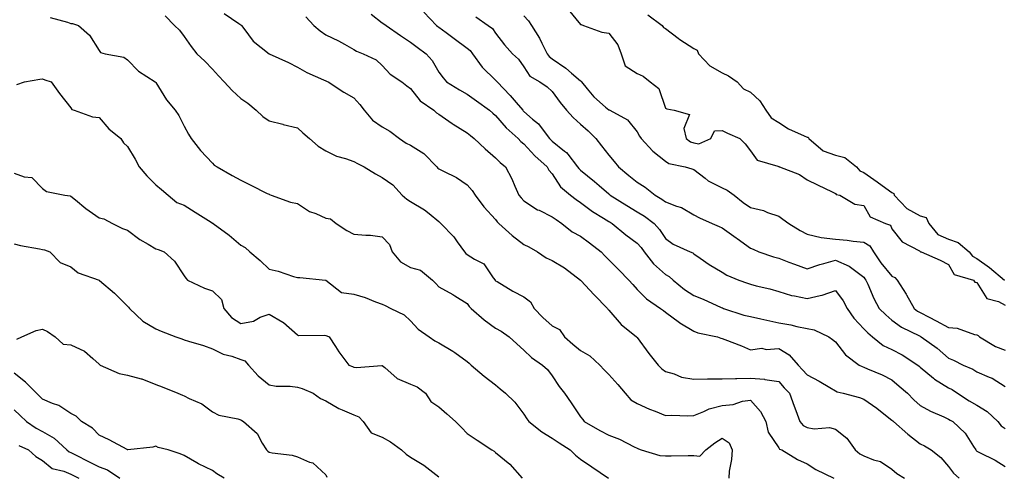
# Model space of a CAD drawing. Units: inches. Extents: x 950003 to 952643, y 7300538 to 7303178.
# Drawn here: x 950720 to 951068, y 7302233 to 7302394 of the extents above; entities that cross this region are included whole.
import ezdxf

# ---------------------------------------------------------------- set-up
doc = ezdxf.new("R2010")
doc.units = ezdxf.units.IN
doc.header["$MEASUREMENT"] = 0
doc.layers.add('Contour_95007300', color=7, linetype='Continuous', true_color=0x738c9a)

msp = doc.modelspace()

# ---------------------------------------------------------------- linework, layer by layer
at = {"layer": 'Contour_95007300'}
for points in [[(950862.73, 7302396.6, 3229), (950867.21, 7302391.92, 3229), (950867.69, 7302391.56, 3229), (950868.05, 7302391.3, 3229), (950870.58, 7302389.39, 3229), (950873.39, 7302387.26, 3229), (950878.05, 7302383.85, 3229), (950879.13, 7302383, 3229), (950879.95, 7302381.92, 3229), (950883.34, 7302377.21, 3229), (950888.05, 7302372.56, 3229), (950888.38, 7302372.25, 3229), (950888.64, 7302371.92, 3229), (950893.25, 7302367.12, 3229), (950895.3, 7302364.67, 3229), (950897.64, 7302361.92, 3229), (950897.84, 7302361.71, 3229), (950898.05, 7302361.5, 3229), (950901.13, 7302358.84, 3229), (950903.23, 7302357.1, 3229), (950904.1, 7302355.87, 3229), (950907.13, 7302351.92, 3229), (950907.57, 7302351.44, 3229), (950908.05, 7302351.01, 3229), (950912.43, 7302347.54, 3229), (950913.15, 7302347.02, 3229), (950913.58, 7302346.39, 3229), (950916.99, 7302341.92, 3229), (950917.43, 7302341.3, 3229), (950918.05, 7302340.75, 3229), (950922.94, 7302336.81, 3229), (950924.66, 7302335.31, 3229), (950928.05, 7302332.35, 3229), (950928.28, 7302332.15, 3229), (950928.57, 7302331.92, 3229), (950934.4, 7302328.27, 3229), (950938.05, 7302326.05, 3229), (950940.61, 7302324.48, 3229), (950944.06, 7302321.92, 3229), (950945.97, 7302319.84, 3229), (950948.05, 7302316.61, 3229), (950950.76, 7302314.63, 3229), (950956.81, 7302311.92, 3229), (950957.69, 7302311.56, 3229), (950958.05, 7302311.23, 3229), (950960.28, 7302309.69, 3229), (950963.53, 7302307.4, 3229), (950968.05, 7302304.68, 3229), (950969.75, 7302303.62, 3229), (950973.92, 7302301.92, 3229), (950976.99, 7302300.86, 3229), (950978.05, 7302300.45, 3229), (950980.08, 7302299.89, 3229), (950984.95, 7302298.82, 3229), (950988.05, 7302297.84, 3229), (950992.58, 7302296.45, 3229), (950993.61, 7302296.36, 3229), (950998.05, 7302295.4, 3229), (951002.63, 7302296.5, 3229), (951003.41, 7302296.56, 3229), (951008.05, 7302298.28, 3229), (951010.77, 7302294.64, 3229), (951012.18, 7302291.92, 3229), (951014.56, 7302288.43, 3229), (951018.05, 7302284.71, 3229), (951019.47, 7302283.34, 3229), (951021.11, 7302281.92, 3229), (951024.99, 7302278.86, 3229), (951028.05, 7302277.4, 3229), (951031.64, 7302275.51, 3229), (951037.17, 7302271.92, 3229), (951037.64, 7302271.51, 3229), (951038.05, 7302271.15, 3229), (951042.7, 7302267.27, 3229), (951043.08, 7302266.95, 3229), (951048.05, 7302263.86, 3229), (951049.35, 7302263.22, 3229), (951051.22, 7302261.92, 3229), (951055.36, 7302259.23, 3229), (951058.05, 7302257.73, 3229), (951061.63, 7302255.5, 3229), (951065.38, 7302251.92, 3229), (951066.57, 7302250.44, 3229), (951068.05, 7302249.48, 3229)], [(950913.72, 7302397.59, 3232), (950918.05, 7302392.29, 3232), (950918.31, 7302392.18, 3232), (950919.06, 7302391.92, 3232), (950925.6, 7302389.47, 3232), (950928.05, 7302389.16, 3232), (950931.19, 7302385.06, 3232), (950932.46, 7302381.92, 3232), (950933.76, 7302377.63, 3232), (950938.05, 7302374.87, 3232), (950940.15, 7302374.02, 3232), (950942.69, 7302371.92, 3232), (950945.71, 7302369.58, 3232), (950948.05, 7302362.73, 3232), (950948.53, 7302362.4, 3232), (950951.18, 7302361.92, 3232), (950956.53, 7302360.4, 3232), (950954.51, 7302355.46, 3232), (950955.38, 7302351.92, 3232), (950956.93, 7302350.8, 3232), (950958.05, 7302350.38, 3232), (950959.88, 7302350.09, 3232), (950964.08, 7302351.92, 3232), (950965.33, 7302354.64, 3232), (950968.05, 7302354.74, 3232), (950970, 7302353.87, 3232), (950974.33, 7302351.92, 3232), (950976.17, 7302350.05, 3232), (950978.05, 7302347.55, 3232), (950980.38, 7302344.25, 3232), (950987.76, 7302342.21, 3232), (950988.05, 7302342.07, 3232), (950988.13, 7302342, 3232), (950988.38, 7302341.92, 3232), (950995.41, 7302339.28, 3232), (950998.05, 7302337.3, 3232), (951001.76, 7302335.63, 3232), (951006.9, 7302333.07, 3232), (951008.05, 7302332.52, 3232), (951008.29, 7302332.16, 3232), (951009.66, 7302331.92, 3232), (951014.9, 7302328.77, 3232), (951018.05, 7302328.27, 3232), (951020.39, 7302324.26, 3232), (951025.81, 7302321.92, 3232), (951027.49, 7302321.36, 3232), (951028.05, 7302320, 3232), (951031.63, 7302315.5, 3232), (951037.73, 7302312.24, 3232), (951038.05, 7302312.04, 3232), (951038.1, 7302311.97, 3232), (951038.4, 7302311.92, 3232), (951045.07, 7302308.94, 3232), (951048.05, 7302307.42, 3232), (951050.04, 7302303.91, 3232), (951056.84, 7302301.92, 3232), (951057.33, 7302301.2, 3232), (951058.05, 7302301.1, 3232), (951061.52, 7302295.39, 3232), (951065.64, 7302294.33, 3232), (951068.05, 7302293.1, 3232)], [(950730.81, 7302394.68, 3224), (950736.88, 7302393.09, 3224), (950738.05, 7302392.61, 3224), (950738.7, 7302392.57, 3224), (950740.77, 7302391.92, 3224), (950744.59, 7302388.46, 3224), (950748.05, 7302383.02, 3224), (950748.5, 7302382.37, 3224), (950750.16, 7302381.92, 3224), (950756.83, 7302380.7, 3224), (950758.05, 7302379.79, 3224), (950761.91, 7302375.78, 3224), (950767.89, 7302371.92, 3224), (950767.97, 7302371.84, 3224), (950768.05, 7302371.77, 3224), (950771.79, 7302365.66, 3224), (950774.89, 7302361.92, 3224), (950776.19, 7302360.06, 3224), (950778.05, 7302356.34, 3224), (950779.58, 7302353.45, 3224), (950780.51, 7302351.92, 3224), (950783.81, 7302347.68, 3224), (950788.05, 7302343.19, 3224), (950788.71, 7302342.58, 3224), (950789.74, 7302341.92, 3224), (950795.05, 7302338.92, 3224), (950798.05, 7302337.23, 3224), (950801.58, 7302335.45, 3224), (950807.42, 7302332.55, 3224), (950808.05, 7302332.23, 3224), (950808.26, 7302332.13, 3224), (950808.79, 7302331.92, 3224), (950815.58, 7302329.45, 3224), (950818.05, 7302328.95, 3224), (950822.33, 7302326.2, 3224), (950824.56, 7302325.41, 3224), (950828.05, 7302323.83, 3224), (950829.73, 7302323.6, 3224), (950831.75, 7302321.92, 3224), (950835.58, 7302319.45, 3224), (950838.05, 7302318.16, 3224), (950842.22, 7302317.75, 3224), (950843.92, 7302317.79, 3224), (950848.05, 7302317.25, 3224), (950850.61, 7302314.48, 3224), (950851.5, 7302311.92, 3224), (950854.48, 7302308.35, 3224), (950858.05, 7302306.33, 3224), (950861.58, 7302305.45, 3224), (950865.82, 7302301.92, 3224), (950866.91, 7302300.78, 3224), (950868.05, 7302299.6, 3224), (950872.91, 7302296.78, 3224), (950873.64, 7302296.33, 3224), (950878.05, 7302293.62, 3224), (950878.77, 7302292.64, 3224), (950879.41, 7302291.92, 3224), (950883.98, 7302287.85, 3224), (950888.05, 7302284.9, 3224), (950890.01, 7302283.88, 3224), (950892.87, 7302281.92, 3224), (950895.59, 7302279.46, 3224), (950898.05, 7302277.21, 3224), (950900.73, 7302274.6, 3224), (950904.59, 7302271.92, 3224), (950906.42, 7302270.29, 3224), (950908.05, 7302268.09, 3224), (950910.52, 7302264.39, 3224), (950912.37, 7302261.92, 3224), (950914.71, 7302258.58, 3224), (950918.05, 7302253.67, 3224), (950918.82, 7302252.69, 3224), (950919.37, 7302251.92, 3224), (950924.89, 7302248.76, 3224), (950928.05, 7302247.1, 3224), (950931.87, 7302245.74, 3224), (950936.94, 7302243.03, 3224), (950938.05, 7302242.52, 3224), (950938.47, 7302242.34, 3224), (950939.43, 7302241.92, 3224), (950946.12, 7302239.99, 3224), (950948.05, 7302239.78, 3224), (950950.08, 7302239.89, 3224), (950956.05, 7302239.92, 3224), (950958.05, 7302240.01, 3224), (950960.21, 7302239.76, 3224), (950962.33, 7302241.92, 3224), (950965.54, 7302244.43, 3224), (950968.05, 7302246.12, 3224), (950970.58, 7302244.45, 3224), (950971.6, 7302241.92, 3224), (950971.39, 7302238.58, 3224), (950970.6, 7302234.47, 3224), (950970.39, 7302231.92, 3224)], [(950771.41, 7302395.28, 3225), (950774.63, 7302391.92, 3225), (950776.39, 7302390.26, 3225), (950778.05, 7302388.03, 3225), (950780.6, 7302384.47, 3225), (950782.6, 7302381.92, 3225), (950785.39, 7302379.26, 3225), (950788.05, 7302376.41, 3225), (950790.24, 7302374.11, 3225), (950792.23, 7302371.92, 3225), (950795.08, 7302368.95, 3225), (950798.05, 7302366.05, 3225), (950800.61, 7302364.48, 3225), (950803.49, 7302361.92, 3225), (950805.85, 7302359.72, 3225), (950808.05, 7302358.21, 3225), (950812.98, 7302356.99, 3225), (950813.09, 7302356.96, 3225), (950818.05, 7302355.74, 3225), (950820.04, 7302353.91, 3225), (950822.34, 7302351.92, 3225), (950825.39, 7302349.26, 3225), (950828.05, 7302347.6, 3225), (950831.9, 7302345.77, 3225), (950835.06, 7302344.91, 3225), (950838.05, 7302343.82, 3225), (950839.31, 7302343.18, 3225), (950841.67, 7302341.92, 3225), (950845.65, 7302339.52, 3225), (950848.05, 7302338.16, 3225), (950851.73, 7302335.6, 3225), (950855.05, 7302331.92, 3225), (950856.69, 7302330.56, 3225), (950858.05, 7302329.73, 3225), (950862.91, 7302326.78, 3225), (950864.55, 7302325.42, 3225), (950868.05, 7302322.58, 3225), (950868.39, 7302322.26, 3225), (950868.7, 7302321.92, 3225), (950873.31, 7302317.18, 3225), (950874.48, 7302315.49, 3225), (950877.06, 7302311.92, 3225), (950877.5, 7302311.37, 3225), (950878.05, 7302311.02, 3225), (950880.59, 7302309.38, 3225), (950883.85, 7302307.72, 3225), (950887.25, 7302302.72, 3225), (950887.87, 7302301.92, 3225), (950887.95, 7302301.82, 3225), (950888.05, 7302301.71, 3225), (950888.57, 7302301.4, 3225), (950894.19, 7302298.06, 3225), (950898.05, 7302295.98, 3225), (950900.4, 7302294.27, 3225), (950901.71, 7302291.92, 3225), (950904.8, 7302288.67, 3225), (950908.05, 7302285.75, 3225), (950910.61, 7302284.48, 3225), (950912.39, 7302281.92, 3225), (950915.38, 7302279.25, 3225), (950918.05, 7302277.04, 3225), (950921.3, 7302275.17, 3225), (950924.89, 7302271.92, 3225), (950926.35, 7302270.22, 3225), (950928.05, 7302268.58, 3225), (950931.21, 7302265.08, 3225), (950933.8, 7302261.92, 3225), (950935.77, 7302259.64, 3225), (950938.05, 7302258.38, 3225), (950942.44, 7302256.31, 3225), (950944.38, 7302255.59, 3225), (950948.05, 7302254.09, 3225), (950950.28, 7302254.15, 3225), (950955.96, 7302254.01, 3225), (950958.05, 7302254.08, 3225), (950961.63, 7302255.5, 3225), (950963.49, 7302256.48, 3225), (950968.05, 7302257.66, 3225), (950971.98, 7302257.99, 3225), (950975.23, 7302259.1, 3225), (950978.05, 7302259.49, 3225), (950981.62, 7302255.49, 3225), (950983.52, 7302251.92, 3225), (950984.36, 7302248.23, 3225), (950988.05, 7302242.65, 3225), (950988.37, 7302242.24, 3225), (950989.18, 7302241.92, 3225), (950994.68, 7302238.55, 3225), (950998.05, 7302236.99, 3225), (951001.14, 7302235.01, 3225), (951007.46, 7302231.92, 3225)], [(950792.22, 7302396.09, 3226), (950797.39, 7302392.58, 3226), (950798.05, 7302392.15, 3226), (950798.19, 7302392.06, 3226), (950798.27, 7302391.92, 3226), (950799.16, 7302390.81, 3226), (950802.49, 7302386.36, 3226), (950808.05, 7302381.92, 3226), (950814.89, 7302378.76, 3226), (950818.05, 7302377.12, 3226), (950821.43, 7302375.3, 3226), (950827.26, 7302372.71, 3226), (950828.05, 7302372.34, 3226), (950828.33, 7302372.2, 3226), (950828.96, 7302371.92, 3226), (950834.44, 7302368.31, 3226), (950838.05, 7302366.27, 3226), (950840.06, 7302363.93, 3226), (950841.63, 7302361.92, 3226), (950844.6, 7302358.47, 3226), (950848.05, 7302356.12, 3226), (950850.71, 7302354.58, 3226), (950854.07, 7302351.92, 3226), (950856.45, 7302350.32, 3226), (950858.05, 7302349.59, 3226), (950862.73, 7302346.6, 3226), (950867.31, 7302341.92, 3226), (950867.63, 7302341.5, 3226), (950868.05, 7302341.19, 3226), (950869.61, 7302340.36, 3226), (950874.28, 7302338.15, 3226), (950878.05, 7302335.61, 3226), (950879.76, 7302333.63, 3226), (950880.89, 7302331.92, 3226), (950883.89, 7302327.76, 3226), (950888.05, 7302323.3, 3226), (950888.67, 7302322.55, 3226), (950889.24, 7302321.92, 3226), (950893.87, 7302317.74, 3226), (950898.05, 7302314.54, 3226), (950899.83, 7302313.7, 3226), (950902.81, 7302311.92, 3226), (950905.93, 7302309.8, 3226), (950908.05, 7302308.88, 3226), (950912.4, 7302306.27, 3226), (950918.01, 7302301.96, 3226), (950918.06, 7302301.92, 3226), (950918.2, 7302301.77, 3226), (950922.9, 7302296.77, 3226), (950927.58, 7302291.92, 3226), (950927.74, 7302291.61, 3226), (950928.05, 7302291.32, 3226), (950932.36, 7302286.23, 3226), (950937.8, 7302281.92, 3226), (950937.92, 7302281.79, 3226), (950938.05, 7302281.62, 3226), (950942.16, 7302276.03, 3226), (950945.44, 7302271.92, 3226), (950946.76, 7302270.63, 3226), (950948.05, 7302269.65, 3226), (950951.15, 7302268.82, 3226), (950953.73, 7302267.6, 3226), (950958.05, 7302266.95, 3226), (950962.95, 7302267.02, 3226), (950963.14, 7302267.01, 3226), (950968.05, 7302267.08, 3226), (950972.77, 7302267.2, 3226), (950973.26, 7302267.13, 3226), (950978.05, 7302267.22, 3226), (950983.01, 7302266.88, 3226), (950983.15, 7302266.82, 3226), (950988.05, 7302266.1, 3226), (950990.02, 7302263.89, 3226), (950991.85, 7302261.92, 3226), (950993.52, 7302257.39, 3226), (950994.08, 7302255.89, 3226), (950995.55, 7302251.92, 3226), (950996.7, 7302250.57, 3226), (950998.05, 7302249.81, 3226), (951000.56, 7302249.41, 3226), (951006, 7302249.87, 3226), (951008.05, 7302249.25, 3226), (951012.15, 7302246.02, 3226), (951015.01, 7302241.92, 3226), (951016.71, 7302240.58, 3226), (951018.05, 7302239.83, 3226), (951021.54, 7302238.43, 3226), (951023.94, 7302237.81, 3226), (951028.05, 7302235.14, 3226), (951029.77, 7302233.64, 3226), (951032.44, 7302231.92, 3226)], [(950821.1, 7302394.97, 3227), (950823.86, 7302391.92, 3227), (950826.08, 7302389.95, 3227), (950828.05, 7302388.62, 3227), (950832.59, 7302386.46, 3227), (950834.73, 7302385.24, 3227), (950838.05, 7302383.45, 3227), (950838.96, 7302382.83, 3227), (950841.31, 7302381.92, 3227), (950845.89, 7302379.76, 3227), (950848.05, 7302377.71, 3227), (950850.84, 7302374.71, 3227), (950854.93, 7302371.92, 3227), (950856.69, 7302370.56, 3227), (950858.05, 7302369.65, 3227), (950861.42, 7302365.29, 3227), (950866.21, 7302361.92, 3227), (950867.21, 7302361.08, 3227), (950868.05, 7302360.52, 3227), (950872.74, 7302357.23, 3227), (950873.1, 7302356.97, 3227), (950878.05, 7302353.96, 3227), (950879.14, 7302353.01, 3227), (950880.49, 7302351.92, 3227), (950884.39, 7302348.26, 3227), (950888.05, 7302345.15, 3227), (950889.63, 7302343.5, 3227), (950891.58, 7302341.92, 3227), (950893.82, 7302337.69, 3227), (950894.88, 7302335.09, 3227), (950896.31, 7302331.92, 3227), (950897.1, 7302330.97, 3227), (950898.05, 7302329.95, 3227), (950902.9, 7302326.77, 3227), (950903.39, 7302326.58, 3227), (950908.05, 7302324.33, 3227), (950909.44, 7302323.31, 3227), (950911.47, 7302321.92, 3227), (950915.15, 7302319.02, 3227), (950918.05, 7302317.41, 3227), (950921.25, 7302315.12, 3227), (950925.37, 7302311.92, 3227), (950926.66, 7302310.53, 3227), (950928.05, 7302309.13, 3227), (950931.64, 7302305.51, 3227), (950935.13, 7302301.92, 3227), (950936.51, 7302300.38, 3227), (950938.05, 7302298.61, 3227), (950941.39, 7302295.26, 3227), (950946.27, 7302291.92, 3227), (950947.31, 7302291.18, 3227), (950948.05, 7302290.56, 3227), (950953.02, 7302286.89, 3227), (950953.16, 7302286.81, 3227), (950958.05, 7302283.91, 3227), (950959.46, 7302283.33, 3227), (950966.39, 7302281.92, 3227), (950967.59, 7302281.46, 3227), (950968.05, 7302281.35, 3227), (950969.01, 7302280.96, 3227), (950974.85, 7302278.72, 3227), (950978.05, 7302277.32, 3227), (950982.12, 7302277.85, 3227), (950983.58, 7302277.45, 3227), (950988.05, 7302277.71, 3227), (950991.71, 7302275.58, 3227), (950994.92, 7302271.92, 3227), (950996.4, 7302270.27, 3227), (950998.05, 7302268.49, 3227), (951002.32, 7302266.19, 3227), (951006.04, 7302263.93, 3227), (951008.05, 7302262.75, 3227), (951008.63, 7302262.5, 3227), (951010.85, 7302261.92, 3227), (951016.53, 7302260.4, 3227), (951018.05, 7302259.9, 3227), (951022.75, 7302256.62, 3227), (951025.76, 7302254.21, 3227), (951028.05, 7302252.41, 3227), (951028.29, 7302252.16, 3227), (951028.58, 7302251.92, 3227), (951033.59, 7302247.46, 3227), (951038.05, 7302244.1, 3227), (951039.48, 7302243.35, 3227), (951041.83, 7302241.92, 3227), (951045.33, 7302239.2, 3227), (951048.05, 7302236.1, 3227), (951049.8, 7302233.67, 3227), (951051.83, 7302231.92, 3227)], [(950844.12, 7302395.85, 3228), (950848.05, 7302392.88, 3228), (950848.63, 7302392.5, 3228), (950849.36, 7302391.92, 3228), (950854.5, 7302388.37, 3228), (950858.05, 7302385.95, 3228), (950860.35, 7302384.22, 3228), (950863.58, 7302381.92, 3228), (950865.65, 7302379.52, 3228), (950868.05, 7302375.39, 3228), (950869.49, 7302373.36, 3228), (950870.76, 7302371.92, 3228), (950875.29, 7302369.16, 3228), (950878.05, 7302367.58, 3228), (950881.35, 7302365.22, 3228), (950885.9, 7302361.92, 3228), (950887.04, 7302360.91, 3228), (950888.05, 7302360.1, 3228), (950891.85, 7302355.72, 3228), (950896.06, 7302351.92, 3228), (950897.03, 7302350.9, 3228), (950898.05, 7302350.06, 3228), (950901.93, 7302345.8, 3228), (950906.32, 7302341.92, 3228), (950906.91, 7302340.78, 3228), (950908.05, 7302339.42, 3228), (950911.04, 7302334.91, 3228), (950914.46, 7302331.92, 3228), (950916.51, 7302330.38, 3228), (950918.05, 7302329.31, 3228), (950922.25, 7302326.12, 3228), (950926.11, 7302323.86, 3228), (950928.05, 7302322.65, 3228), (950928.5, 7302322.37, 3228), (950929.25, 7302321.92, 3228), (950934.1, 7302317.97, 3228), (950938.05, 7302314.98, 3228), (950939.52, 7302313.39, 3228), (950940.54, 7302311.92, 3228), (950943.79, 7302307.66, 3228), (950948.05, 7302303.93, 3228), (950949.36, 7302303.23, 3228), (950950.74, 7302301.92, 3228), (950954.73, 7302298.6, 3228), (950958.05, 7302296.52, 3228), (950961.35, 7302295.22, 3228), (950967.68, 7302292.29, 3228), (950968.05, 7302292.13, 3228), (950968.21, 7302292.08, 3228), (950968.58, 7302291.92, 3228), (950975.71, 7302289.58, 3228), (950978.05, 7302289.02, 3228), (950981.74, 7302288.23, 3228), (950983.85, 7302287.72, 3228), (950988.05, 7302286.87, 3228), (950992.3, 7302286.17, 3228), (950994.45, 7302285.52, 3228), (950998.05, 7302284.77, 3228), (951000.52, 7302284.39, 3228), (951005.74, 7302281.92, 3228), (951007.04, 7302280.91, 3228), (951008.05, 7302280.08, 3228), (951011.61, 7302275.48, 3228), (951016.4, 7302271.92, 3228), (951017.48, 7302271.35, 3228), (951018.05, 7302271.16, 3228), (951019.42, 7302270.55, 3228), (951024.63, 7302268.5, 3228), (951028.05, 7302266.73, 3228), (951030.63, 7302264.5, 3228), (951033.48, 7302261.92, 3228), (951035.78, 7302259.65, 3228), (951038.05, 7302257.65, 3228), (951041.7, 7302255.57, 3228), (951046.39, 7302253.58, 3228), (951048.05, 7302252.79, 3228), (951048.59, 7302252.46, 3228), (951049.59, 7302251.92, 3228), (951053.93, 7302247.8, 3228), (951056.79, 7302243.18, 3228), (951057.65, 7302241.92, 3228), (951057.83, 7302241.7, 3228), (951058.05, 7302241.5, 3228), (951058.95, 7302241.02, 3228), (951064.46, 7302238.33, 3228), (951068.05, 7302236.03, 3228)], [(950881.04, 7302394.91, 3230), (950885.38, 7302391.92, 3230), (950886.94, 7302390.81, 3230), (950888.05, 7302389.19, 3230), (950891.15, 7302385.02, 3230), (950894.08, 7302381.92, 3230), (950896.16, 7302380.03, 3230), (950898.05, 7302377.22, 3230), (950900.14, 7302374.01, 3230), (950903.68, 7302371.92, 3230), (950906.3, 7302370.17, 3230), (950908.05, 7302368.52, 3230), (950910.84, 7302364.71, 3230), (950913.15, 7302361.92, 3230), (950915.46, 7302359.33, 3230), (950918.05, 7302357.08, 3230), (950920.74, 7302354.61, 3230), (950923.47, 7302351.92, 3230), (950925.48, 7302349.35, 3230), (950928.05, 7302346.12, 3230), (950929.98, 7302343.85, 3230), (950931.46, 7302341.92, 3230), (950935.07, 7302338.94, 3230), (950938.05, 7302336.51, 3230), (950940.87, 7302334.74, 3230), (950944.44, 7302331.92, 3230), (950946.71, 7302330.58, 3230), (950948.05, 7302329.63, 3230), (950951.91, 7302328.06, 3230), (950953.68, 7302327.55, 3230), (950958.05, 7302324.94, 3230), (950960.07, 7302323.94, 3230), (950964.57, 7302321.92, 3230), (950967.05, 7302320.92, 3230), (950968.05, 7302320.42, 3230), (950972.99, 7302316.86, 3230), (950973.37, 7302316.6, 3230), (950978.05, 7302313.26, 3230), (950978.99, 7302312.86, 3230), (950981.05, 7302311.92, 3230), (950986.25, 7302310.12, 3230), (950988.05, 7302309.68, 3230), (950991.66, 7302308.31, 3230), (950993.67, 7302307.54, 3230), (950998.05, 7302305.89, 3230), (951002.52, 7302307.45, 3230), (951003.92, 7302307.79, 3230), (951008.05, 7302309.02, 3230), (951012.96, 7302306.83, 3230), (951013.84, 7302306.13, 3230), (951018.05, 7302303, 3230), (951018.46, 7302302.33, 3230), (951018.8, 7302301.92, 3230), (951019.47, 7302300.5, 3230), (951021.59, 7302295.46, 3230), (951023.54, 7302291.92, 3230), (951025.82, 7302289.69, 3230), (951028.05, 7302287.76, 3230), (951031.39, 7302285.26, 3230), (951037.74, 7302282.23, 3230), (951038.05, 7302282.07, 3230), (951038.15, 7302282.02, 3230), (951038.32, 7302281.92, 3230), (951043.99, 7302277.86, 3230), (951048.05, 7302274.38, 3230), (951049.74, 7302273.61, 3230), (951053.19, 7302271.92, 3230), (951056.59, 7302270.46, 3230), (951058.05, 7302269.51, 3230), (951062.38, 7302267.59, 3230), (951063.37, 7302267.24, 3230), (951068.05, 7302264.37, 3230)], [(950898.05, 7302395.25, 3231), (950899.7, 7302393.57, 3231), (950900.78, 7302391.92, 3231), (950903.54, 7302387.41, 3231), (950904.36, 7302385.61, 3231), (950906.22, 7302381.92, 3231), (950907.01, 7302380.88, 3231), (950908.05, 7302380.14, 3231), (950912.92, 7302376.79, 3231), (950914.91, 7302375.06, 3231), (950918.05, 7302372.36, 3231), (950918.33, 7302372.2, 3231), (950918.44, 7302371.92, 3231), (950920.45, 7302369.52, 3231), (950922.78, 7302366.65, 3231), (950926.9, 7302363.07, 3231), (950928.05, 7302362.05, 3231), (950928.16, 7302362.03, 3231), (950928.45, 7302361.92, 3231), (950934.68, 7302358.55, 3231), (950938.05, 7302354.35, 3231), (950938.89, 7302352.76, 3231), (950939.45, 7302351.92, 3231), (950943.59, 7302347.46, 3231), (950948.05, 7302343.91, 3231), (950949.27, 7302343.14, 3231), (950954.95, 7302341.92, 3231), (950957.35, 7302341.22, 3231), (950958.05, 7302340.98, 3231), (950962.02, 7302337.95, 3231), (950963.16, 7302337.03, 3231), (950968.05, 7302334.5, 3231), (950969.86, 7302333.73, 3231), (950972.32, 7302331.92, 3231), (950975.51, 7302329.38, 3231), (950978.05, 7302327.62, 3231), (950982.63, 7302326.5, 3231), (950984.12, 7302325.85, 3231), (950988.05, 7302324.53, 3231), (950989.55, 7302323.42, 3231), (950991.58, 7302321.92, 3231), (950995.62, 7302319.49, 3231), (950998.05, 7302318.15, 3231), (951002.99, 7302316.98, 3231), (951003.07, 7302316.94, 3231), (951008.05, 7302316.4, 3231), (951012.21, 7302316.08, 3231), (951014.29, 7302315.68, 3231), (951018.05, 7302315.32, 3231), (951020.2, 7302314.07, 3231), (951021.57, 7302311.92, 3231), (951024.13, 7302308, 3231), (951028.05, 7302303.37, 3231), (951029.01, 7302302.88, 3231), (951029.91, 7302301.92, 3231), (951033.1, 7302296.97, 3231), (951033.21, 7302296.76, 3231), (951035.88, 7302291.92, 3231), (951037.09, 7302290.96, 3231), (951038.05, 7302290.45, 3231), (951041.17, 7302288.8, 3231), (951043.62, 7302287.49, 3231), (951048.05, 7302285.2, 3231), (951051.09, 7302284.96, 3231), (951057.21, 7302282.76, 3231), (951058.05, 7302282.64, 3231), (951058.52, 7302282.39, 3231), (951058.94, 7302281.92, 3231), (951064.55, 7302278.42, 3231), (951068.05, 7302277.14, 3231)], [(950941.77, 7302395.64, 3233), (950946.88, 7302391.92, 3233), (950947.33, 7302391.2, 3233), (950948.05, 7302390.83, 3233), (950952.53, 7302387.44, 3233), (950953.12, 7302386.99, 3233), (950958.05, 7302383.8, 3233), (950959.25, 7302383.12, 3233), (950959.77, 7302381.92, 3233), (950963.71, 7302377.58, 3233), (950968.05, 7302375.19, 3233), (950970.28, 7302374.15, 3233), (950973.33, 7302371.92, 3233), (950975.62, 7302369.49, 3233), (950978.05, 7302368.31, 3233), (950981.4, 7302365.27, 3233), (950983.5, 7302361.92, 3233), (950985.4, 7302359.27, 3233), (950988.05, 7302357.56, 3233), (950991.55, 7302355.42, 3233), (950997.04, 7302352.93, 3233), (950998.05, 7302352.42, 3233), (950998.5, 7302352.37, 3233), (950998.69, 7302351.92, 3233), (951003.76, 7302347.63, 3233), (951008.05, 7302346.09, 3233), (951011.43, 7302345.3, 3233), (951015.51, 7302341.92, 3233), (951016.66, 7302340.53, 3233), (951018.05, 7302339.89, 3233), (951022.8, 7302336.67, 3233), (951024.59, 7302335.38, 3233), (951028.05, 7302332.92, 3233), (951028.69, 7302332.56, 3233), (951028.86, 7302331.92, 3233), (951033.34, 7302327.21, 3233), (951038.05, 7302324.64, 3233), (951040.14, 7302324.01, 3233), (951041.11, 7302321.92, 3233), (951044.22, 7302318.09, 3233), (951048.05, 7302316.38, 3233), (951051.39, 7302315.26, 3233), (951055.32, 7302311.92, 3233), (951056.48, 7302310.35, 3233), (951058.05, 7302309.5, 3233), (951062.52, 7302306.39, 3233), (951067.78, 7302301.92, 3233)], [(950718.94, 7302371.03, 3223), (950721.68, 7302371.92, 3223), (950727.07, 7302372.9, 3223), (950728.05, 7302373.09, 3223), (950728.86, 7302372.73, 3223), (950731.06, 7302371.92, 3223), (950734, 7302367.87, 3223), (950738.05, 7302362.74, 3223), (950738.39, 7302362.26, 3223), (950739.27, 7302361.92, 3223), (950745.72, 7302359.59, 3223), (950748.05, 7302359.36, 3223), (950751.53, 7302355.4, 3223), (950755.74, 7302351.92, 3223), (950756.6, 7302350.47, 3223), (950758.05, 7302349.11, 3223), (950760.81, 7302344.68, 3223), (950762.24, 7302341.92, 3223), (950764.95, 7302338.82, 3223), (950768.05, 7302335.61, 3223), (950770.02, 7302333.89, 3223), (950772.43, 7302331.92, 3223), (950775.48, 7302329.35, 3223), (950778.05, 7302328.36, 3223), (950782.02, 7302325.89, 3223), (950787.6, 7302322.37, 3223), (950788.05, 7302322.09, 3223), (950788.16, 7302322.03, 3223), (950788.28, 7302321.92, 3223), (950793.92, 7302317.79, 3223), (950798.05, 7302314.26, 3223), (950799.57, 7302313.44, 3223), (950801.3, 7302311.92, 3223), (950804.97, 7302308.84, 3223), (950808.05, 7302305.81, 3223), (950811.26, 7302305.13, 3223), (950816.72, 7302303.25, 3223), (950818.05, 7302302.9, 3223), (950818.97, 7302302.84, 3223), (950828.02, 7302301.95, 3223), (950828.05, 7302301.95, 3223), (950828.07, 7302301.94, 3223), (950828.09, 7302301.92, 3223), (950833.64, 7302297.51, 3223), (950838.05, 7302296.99, 3223), (950841.96, 7302295.83, 3223), (950845.7, 7302294.27, 3223), (950848.05, 7302293.43, 3223), (950849.05, 7302292.92, 3223), (950851.06, 7302291.92, 3223), (950855.77, 7302289.64, 3223), (950858.05, 7302287.59, 3223), (950860.76, 7302284.63, 3223), (950864.59, 7302281.92, 3223), (950866.57, 7302280.44, 3223), (950868.05, 7302279.76, 3223), (950872.97, 7302276.84, 3223), (950873.63, 7302276.34, 3223), (950878.05, 7302273.16, 3223), (950878.67, 7302272.55, 3223), (950879.4, 7302271.92, 3223), (950884.07, 7302267.94, 3223), (950888.05, 7302264.92, 3223), (950889.65, 7302263.52, 3223), (950891.61, 7302261.92, 3223), (950894.88, 7302258.75, 3223), (950898.05, 7302254.57, 3223), (950899.09, 7302252.96, 3223), (950899.77, 7302251.92, 3223), (950904.44, 7302248.31, 3223), (950908.05, 7302246.09, 3223), (950910.56, 7302244.43, 3223), (950914.34, 7302241.92, 3223), (950916.24, 7302240.11, 3223), (950918.05, 7302238.7, 3223), (950922.06, 7302235.93, 3223), (950927.91, 7302231.92, 3223)], [(950718.05, 7302339.72, 3222), (950721.56, 7302338.41, 3222), (950724.31, 7302338.18, 3222), (950728.05, 7302334.31, 3222), (950729.41, 7302333.28, 3222), (950735.91, 7302331.92, 3222), (950737.78, 7302331.65, 3222), (950738.05, 7302331.64, 3222), (950739.7, 7302330.27, 3222), (950743.33, 7302327.2, 3222), (950748.05, 7302323.88, 3222), (950749.73, 7302323.6, 3222), (950752.72, 7302321.92, 3222), (950756.31, 7302320.18, 3222), (950758.05, 7302319.52, 3222), (950762.45, 7302316.32, 3222), (950765.34, 7302314.63, 3222), (950768.05, 7302312.95, 3222), (950768.88, 7302312.75, 3222), (950770.96, 7302311.92, 3222), (950774.7, 7302308.57, 3222), (950778.05, 7302303.45, 3222), (950778.72, 7302302.59, 3222), (950779.3, 7302301.92, 3222), (950785.24, 7302299.11, 3222), (950788.05, 7302298.19, 3222), (950791.23, 7302295.1, 3222), (950792.07, 7302291.92, 3222), (950794.83, 7302288.7, 3222), (950798.05, 7302286.63, 3222), (950802.51, 7302287.46, 3222), (950804.94, 7302288.81, 3222), (950808.05, 7302289.93, 3222), (950812.88, 7302287.09, 3222), (950813.11, 7302286.98, 3222), (950818.05, 7302282.64, 3222), (950818.43, 7302282.3, 3222), (950827.47, 7302282.5, 3222), (950828.05, 7302282.32, 3222), (950828.42, 7302282.29, 3222), (950829.33, 7302281.92, 3222), (950831.53, 7302278.44, 3222), (950832.66, 7302276.53, 3222), (950836.2, 7302271.92, 3222), (950837.54, 7302271.41, 3222), (950838.05, 7302271.11, 3222), (950838.92, 7302271.05, 3222), (950847.9, 7302271.77, 3222), (950848.05, 7302271.76, 3222), (950848.91, 7302271.06, 3222), (950853.34, 7302267.21, 3222), (950858.05, 7302265.12, 3222), (950860.34, 7302264.21, 3222), (950863.34, 7302261.92, 3222), (950865.21, 7302259.08, 3222), (950868.05, 7302257.12, 3222), (950870.86, 7302254.73, 3222), (950873.94, 7302251.92, 3222), (950876, 7302249.87, 3222), (950878.05, 7302247.76, 3222), (950881.52, 7302245.39, 3222), (950886.69, 7302241.92, 3222), (950887.57, 7302241.44, 3222), (950888.05, 7302241.05, 3222), (950893.05, 7302236.92, 3222), (950897.45, 7302231.92, 3222)], [(950718.05, 7302314.75, 3221), (950720.31, 7302314.18, 3221), (950727, 7302312.97, 3221), (950728.05, 7302312.73, 3221), (950728.77, 7302312.64, 3221), (950730.66, 7302311.92, 3221), (950734.3, 7302308.17, 3221), (950738.05, 7302306.59, 3221), (950740.68, 7302304.55, 3221), (950748.01, 7302301.92, 3221), (950748.05, 7302301.91, 3221), (950748.15, 7302301.82, 3221), (950753.45, 7302297.32, 3221), (950758.05, 7302292.77, 3221), (950758.45, 7302292.32, 3221), (950758.79, 7302291.92, 3221), (950763.53, 7302287.4, 3221), (950768.05, 7302284.73, 3221), (950770, 7302283.87, 3221), (950775.08, 7302281.92, 3221), (950777.28, 7302281.15, 3221), (950778.05, 7302280.88, 3221), (950779.59, 7302280.38, 3221), (950784.9, 7302278.77, 3221), (950788.05, 7302277.68, 3221), (950791.87, 7302275.74, 3221), (950794.96, 7302275.01, 3221), (950798.05, 7302273.91, 3221), (950799.48, 7302273.35, 3221), (950800.82, 7302271.92, 3221), (950804.26, 7302268.13, 3221), (950808.05, 7302264.97, 3221), (950810.55, 7302264.42, 3221), (950815.49, 7302264.48, 3221), (950818.05, 7302264.1, 3221), (950819.71, 7302263.58, 3221), (950823.67, 7302261.92, 3221), (950826.17, 7302260.04, 3221), (950828.05, 7302259.21, 3221), (950832.65, 7302256.52, 3221), (950833.85, 7302256.12, 3221), (950838.05, 7302254.33, 3221), (950839.72, 7302253.59, 3221), (950841.29, 7302251.92, 3221), (950844.12, 7302247.99, 3221), (950848.05, 7302246.41, 3221), (950850.93, 7302244.8, 3221), (950854.84, 7302241.92, 3221), (950856.52, 7302240.39, 3221), (950858.05, 7302239.42, 3221), (950862.69, 7302236.56, 3221), (950865.91, 7302234.06, 3221), (950868.05, 7302232.46, 3221)], [(950718.93, 7302281.04, 3220), (950720.73, 7302281.92, 3220), (950725.87, 7302284.1, 3220), (950728.05, 7302284.54, 3220), (950729.87, 7302283.74, 3220), (950732.57, 7302281.92, 3220), (950735.39, 7302279.26, 3220), (950738.05, 7302279.11, 3220), (950742.93, 7302276.8, 3220), (950745.77, 7302274.2, 3220), (950748.05, 7302272.19, 3220), (950748.2, 7302272.07, 3220), (950748.41, 7302271.92, 3220), (950755.08, 7302268.95, 3220), (950758.05, 7302268.29, 3220), (950762.95, 7302267.02, 3220), (950763.13, 7302267, 3220), (950768.05, 7302265.06, 3220), (950770.31, 7302264.18, 3220), (950775.86, 7302261.92, 3220), (950777.45, 7302261.32, 3220), (950778.05, 7302261.03, 3220), (950779.9, 7302260.07, 3220), (950784.29, 7302258.16, 3220), (950788.05, 7302255.35, 3220), (950790.38, 7302254.25, 3220), (950797.08, 7302252.89, 3220), (950798.05, 7302252.57, 3220), (950798.43, 7302252.3, 3220), (950799.09, 7302251.92, 3220), (950803.9, 7302247.77, 3220), (950805.66, 7302244.31, 3220), (950807.15, 7302241.92, 3220), (950807.57, 7302241.44, 3220), (950808.05, 7302241.11, 3220), (950809.1, 7302240.87, 3220), (950816.21, 7302240.08, 3220), (950818.05, 7302239.5, 3220), (950822.38, 7302237.59, 3220), (950823.46, 7302237.33, 3220), (950828.05, 7302233.07, 3220), (950828.48, 7302232.35, 3220)], [(950792.15, 7302231.92, 3219), (950789.66, 7302233.53, 3219), (950788.05, 7302234.69, 3219), (950783.16, 7302237.03, 3219), (950782.6, 7302237.37, 3219), (950778.05, 7302239.95, 3219), (950776.68, 7302240.55, 3219), (950772.4, 7302241.92, 3219), (950768.87, 7302242.74, 3219), (950768.05, 7302243.22, 3219), (950767.02, 7302242.95, 3219), (950758.13, 7302242, 3219), (950758.05, 7302241.99, 3219), (950757.91, 7302242.06, 3219), (950751.59, 7302245.46, 3219), (950748.05, 7302247.1, 3219), (950745.73, 7302249.6, 3219), (950741.83, 7302251.92, 3219), (950739.93, 7302253.8, 3219), (950738.05, 7302254.76, 3219), (950733.78, 7302257.65, 3219), (950731.63, 7302258.34, 3219), (950728.05, 7302259.9, 3219), (950727.01, 7302260.88, 3219), (950725.94, 7302261.92, 3219), (950722.01, 7302265.88, 3219), (950718.05, 7302269.09, 3219)], [(950718.05, 7302256.13, 3218), (950720.21, 7302254.08, 3218), (950722.44, 7302251.92, 3218), (950725.76, 7302249.63, 3218), (950728.05, 7302248.44, 3218), (950732.2, 7302246.07, 3218), (950736.69, 7302241.92, 3218), (950737.41, 7302241.28, 3218), (950738.05, 7302241.01, 3218), (950739.9, 7302240.07, 3218), (950744.11, 7302237.98, 3218), (950748.05, 7302235.92, 3218), (950750.97, 7302234.84, 3218), (950755.34, 7302231.92, 3218)], [(950719.64, 7302243.51, 3217), (950723.1, 7302241.92, 3217), (950725.68, 7302239.55, 3217), (950728.05, 7302238.21, 3217), (950731.45, 7302235.32, 3217), (950735.54, 7302234.43, 3217), (950738.05, 7302233.38, 3217), (950739.03, 7302232.9, 3217), (950740.84, 7302231.92, 3217)]]:
    msp.add_polyline3d(points, dxfattribs=at)

doc.saveas('drawing.dxf')
